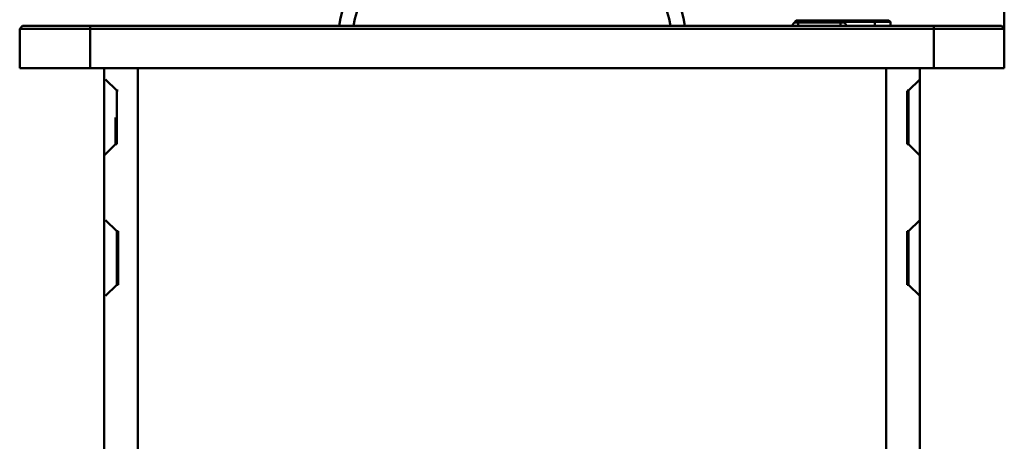
# Model space of a CAD drawing. Units: centimetres. Extents: x -201 to 75, y -95 to 95.
# Drawn here: x 36 to 43, y 51 to 54 of the extents above; entities that cross this region are included whole.
import ezdxf
from ezdxf.lldxf.tags import DXFTag

# ---------------------------------------------------------------- set-up
doc = ezdxf.new("R2010")
doc.units = ezdxf.units.CM
doc.header["$MEASUREMENT"] = 0
doc.layers.add('layer 1', color=7, linetype='Continuous')
tags = doc.linetypes.add('New Line1', pattern=[9.4, 6.3, -3.1]).pattern_tags.tags
tags[6:7] = [DXFTag(74, 4), DXFTag(75, 0), DXFTag(340, '0'), DXFTag(46, 1.0), DXFTag(50, 0.0), DXFTag(44, 0.0), DXFTag(45, 0.0)]
tags[4:5] = [DXFTag(74, 4), DXFTag(75, 0), DXFTag(340, '0'), DXFTag(46, 1.0), DXFTag(50, 0.0), DXFTag(44, 0.0), DXFTag(45, 0.0)]
tags = doc.linetypes.add('New Line113', pattern=[9.4, 6.3, -3.1]).pattern_tags.tags
tags[6:7] = [DXFTag(74, 4), DXFTag(75, 0), DXFTag(340, '0'), DXFTag(46, 1.0), DXFTag(50, 0.0), DXFTag(44, 0.0), DXFTag(45, 0.0)]
tags[4:5] = [DXFTag(74, 4), DXFTag(75, 0), DXFTag(340, '0'), DXFTag(46, 1.0), DXFTag(50, 0.0), DXFTag(44, 0.0), DXFTag(45, 0.0)]
tags = doc.linetypes.add('New Line114', pattern=[9.4, 6.3, -3.1]).pattern_tags.tags
tags[6:7] = [DXFTag(74, 4), DXFTag(75, 0), DXFTag(340, '0'), DXFTag(46, 1.0), DXFTag(50, 0.0), DXFTag(44, 0.0), DXFTag(45, 0.0)]
tags[4:5] = [DXFTag(74, 4), DXFTag(75, 0), DXFTag(340, '0'), DXFTag(46, 1.0), DXFTag(50, 0.0), DXFTag(44, 0.0), DXFTag(45, 0.0)]
tags = doc.linetypes.add('New Line134', pattern=[9.4, 6.3, -3.1]).pattern_tags.tags
tags[6:7] = [DXFTag(74, 4), DXFTag(75, 0), DXFTag(340, '0'), DXFTag(46, 1.0), DXFTag(50, 0.0), DXFTag(44, 0.0), DXFTag(45, 0.0)]
tags[4:5] = [DXFTag(74, 4), DXFTag(75, 0), DXFTag(340, '0'), DXFTag(46, 1.0), DXFTag(50, 0.0), DXFTag(44, 0.0), DXFTag(45, 0.0)]
tags = doc.linetypes.add('New Line135', pattern=[9.4, 6.3, -3.1]).pattern_tags.tags
tags[6:7] = [DXFTag(74, 4), DXFTag(75, 0), DXFTag(340, '0'), DXFTag(46, 1.0), DXFTag(50, 0.0), DXFTag(44, 0.0), DXFTag(45, 0.0)]
tags[4:5] = [DXFTag(74, 4), DXFTag(75, 0), DXFTag(340, '0'), DXFTag(46, 1.0), DXFTag(50, 0.0), DXFTag(44, 0.0), DXFTag(45, 0.0)]
tags = doc.linetypes.add('New Line137', pattern=[9.4, 6.3, -3.1]).pattern_tags.tags
tags[6:7] = [DXFTag(74, 4), DXFTag(75, 0), DXFTag(340, '0'), DXFTag(46, 1.0), DXFTag(50, 0.0), DXFTag(44, 0.0), DXFTag(45, 0.0)]
tags[4:5] = [DXFTag(74, 4), DXFTag(75, 0), DXFTag(340, '0'), DXFTag(46, 1.0), DXFTag(50, 0.0), DXFTag(44, 0.0), DXFTag(45, 0.0)]
tags = doc.linetypes.add('New Line138', pattern=[9.4, 6.3, -3.1]).pattern_tags.tags
tags[6:7] = [DXFTag(74, 4), DXFTag(75, 0), DXFTag(340, '0'), DXFTag(46, 1.0), DXFTag(50, 0.0), DXFTag(44, 0.0), DXFTag(45, 0.0)]
tags[4:5] = [DXFTag(74, 4), DXFTag(75, 0), DXFTag(340, '0'), DXFTag(46, 1.0), DXFTag(50, 0.0), DXFTag(44, 0.0), DXFTag(45, 0.0)]
tags = doc.linetypes.add('New Line140', pattern=[9.4, 6.3, -3.1]).pattern_tags.tags
tags[6:7] = [DXFTag(74, 4), DXFTag(75, 0), DXFTag(340, '0'), DXFTag(46, 1.0), DXFTag(50, 0.0), DXFTag(44, 0.0), DXFTag(45, 0.0)]
tags[4:5] = [DXFTag(74, 4), DXFTag(75, 0), DXFTag(340, '0'), DXFTag(46, 1.0), DXFTag(50, 0.0), DXFTag(44, 0.0), DXFTag(45, 0.0)]
tags = doc.linetypes.add('New Line141', pattern=[9.4, 6.3, -3.1]).pattern_tags.tags
tags[6:7] = [DXFTag(74, 4), DXFTag(75, 0), DXFTag(340, '0'), DXFTag(46, 1.0), DXFTag(50, 0.0), DXFTag(44, 0.0), DXFTag(45, 0.0)]
tags[4:5] = [DXFTag(74, 4), DXFTag(75, 0), DXFTag(340, '0'), DXFTag(46, 1.0), DXFTag(50, 0.0), DXFTag(44, 0.0), DXFTag(45, 0.0)]
tags = doc.linetypes.add('New Line181', pattern=[9.4, 6.3, -3.1]).pattern_tags.tags
tags[6:7] = [DXFTag(74, 4), DXFTag(75, 0), DXFTag(340, '0'), DXFTag(46, 1.0), DXFTag(50, 0.0), DXFTag(44, 0.0), DXFTag(45, 0.0)]
tags[4:5] = [DXFTag(74, 4), DXFTag(75, 0), DXFTag(340, '0'), DXFTag(46, 1.0), DXFTag(50, 0.0), DXFTag(44, 0.0), DXFTag(45, 0.0)]
tags = doc.linetypes.add('New Line2', pattern=[9.4, 6.3, -3.1]).pattern_tags.tags
tags[6:7] = [DXFTag(74, 4), DXFTag(75, 0), DXFTag(340, '0'), DXFTag(46, 1.0), DXFTag(50, 0.0), DXFTag(44, 0.0), DXFTag(45, 0.0)]
tags[4:5] = [DXFTag(74, 4), DXFTag(75, 0), DXFTag(340, '0'), DXFTag(46, 1.0), DXFTag(50, 0.0), DXFTag(44, 0.0), DXFTag(45, 0.0)]
tags = doc.linetypes.add('New Line224', pattern=[9.4, 6.3, -3.1]).pattern_tags.tags
tags[6:7] = [DXFTag(74, 4), DXFTag(75, 0), DXFTag(340, '0'), DXFTag(46, 1.0), DXFTag(50, 0.0), DXFTag(44, 0.0), DXFTag(45, 0.0)]
tags[4:5] = [DXFTag(74, 4), DXFTag(75, 0), DXFTag(340, '0'), DXFTag(46, 1.0), DXFTag(50, 0.0), DXFTag(44, 0.0), DXFTag(45, 0.0)]
tags = doc.linetypes.add('New Line225', pattern=[9.4, 6.3, -3.1]).pattern_tags.tags
tags[6:7] = [DXFTag(74, 4), DXFTag(75, 0), DXFTag(340, '0'), DXFTag(46, 1.0), DXFTag(50, 0.0), DXFTag(44, 0.0), DXFTag(45, 0.0)]
tags[4:5] = [DXFTag(74, 4), DXFTag(75, 0), DXFTag(340, '0'), DXFTag(46, 1.0), DXFTag(50, 0.0), DXFTag(44, 0.0), DXFTag(45, 0.0)]
tags = doc.linetypes.add('New Line234', pattern=[9.4, 6.3, -3.1]).pattern_tags.tags
tags[6:7] = [DXFTag(74, 4), DXFTag(75, 0), DXFTag(340, '0'), DXFTag(46, 1.0), DXFTag(50, 0.0), DXFTag(44, 0.0), DXFTag(45, 0.0)]
tags[4:5] = [DXFTag(74, 4), DXFTag(75, 0), DXFTag(340, '0'), DXFTag(46, 1.0), DXFTag(50, 0.0), DXFTag(44, 0.0), DXFTag(45, 0.0)]
tags = doc.linetypes.add('New Line259', pattern=[9.4, 6.3, -3.1]).pattern_tags.tags
tags[6:7] = [DXFTag(74, 4), DXFTag(75, 0), DXFTag(340, '0'), DXFTag(46, 1.0), DXFTag(50, 0.0), DXFTag(44, 0.0), DXFTag(45, 0.0)]
tags[4:5] = [DXFTag(74, 4), DXFTag(75, 0), DXFTag(340, '0'), DXFTag(46, 1.0), DXFTag(50, 0.0), DXFTag(44, 0.0), DXFTag(45, 0.0)]
tags = doc.linetypes.add('New Line273', pattern=[9.4, 6.3, -3.1]).pattern_tags.tags
tags[6:7] = [DXFTag(74, 4), DXFTag(75, 0), DXFTag(340, '0'), DXFTag(46, 1.0), DXFTag(50, 0.0), DXFTag(44, 0.0), DXFTag(45, 0.0)]
tags[4:5] = [DXFTag(74, 4), DXFTag(75, 0), DXFTag(340, '0'), DXFTag(46, 1.0), DXFTag(50, 0.0), DXFTag(44, 0.0), DXFTag(45, 0.0)]
tags = doc.linetypes.add('New Line285', pattern=[9.4, 6.3, -3.1]).pattern_tags.tags
tags[6:7] = [DXFTag(74, 4), DXFTag(75, 0), DXFTag(340, '0'), DXFTag(46, 1.0), DXFTag(50, 0.0), DXFTag(44, 0.0), DXFTag(45, 0.0)]
tags[4:5] = [DXFTag(74, 4), DXFTag(75, 0), DXFTag(340, '0'), DXFTag(46, 1.0), DXFTag(50, 0.0), DXFTag(44, 0.0), DXFTag(45, 0.0)]
tags = doc.linetypes.add('New Line289', pattern=[9.4, 6.3, -3.1]).pattern_tags.tags
tags[6:7] = [DXFTag(74, 4), DXFTag(75, 0), DXFTag(340, '0'), DXFTag(46, 1.0), DXFTag(50, 0.0), DXFTag(44, 0.0), DXFTag(45, 0.0)]
tags[4:5] = [DXFTag(74, 4), DXFTag(75, 0), DXFTag(340, '0'), DXFTag(46, 1.0), DXFTag(50, 0.0), DXFTag(44, 0.0), DXFTag(45, 0.0)]
tags = doc.linetypes.add('New Line291', pattern=[9.4, 6.3, -3.1]).pattern_tags.tags
tags[6:7] = [DXFTag(74, 4), DXFTag(75, 0), DXFTag(340, '0'), DXFTag(46, 1.0), DXFTag(50, 0.0), DXFTag(44, 0.0), DXFTag(45, 0.0)]
tags[4:5] = [DXFTag(74, 4), DXFTag(75, 0), DXFTag(340, '0'), DXFTag(46, 1.0), DXFTag(50, 0.0), DXFTag(44, 0.0), DXFTag(45, 0.0)]
tags = doc.linetypes.add('New Line3', pattern=[9.4, 6.3, -3.1]).pattern_tags.tags
tags[6:7] = [DXFTag(74, 4), DXFTag(75, 0), DXFTag(340, '0'), DXFTag(46, 1.0), DXFTag(50, 0.0), DXFTag(44, 0.0), DXFTag(45, 0.0)]
tags[4:5] = [DXFTag(74, 4), DXFTag(75, 0), DXFTag(340, '0'), DXFTag(46, 1.0), DXFTag(50, 0.0), DXFTag(44, 0.0), DXFTag(45, 0.0)]
tags = doc.linetypes.add('New Line378', pattern=[9.4, 6.3, -3.1]).pattern_tags.tags
tags[6:7] = [DXFTag(74, 4), DXFTag(75, 0), DXFTag(340, '0'), DXFTag(46, 1.0), DXFTag(50, 0.0), DXFTag(44, 0.0), DXFTag(45, 0.0)]
tags[4:5] = [DXFTag(74, 4), DXFTag(75, 0), DXFTag(340, '0'), DXFTag(46, 1.0), DXFTag(50, 0.0), DXFTag(44, 0.0), DXFTag(45, 0.0)]
tags = doc.linetypes.add('New Line38', pattern=[9.4, 6.3, -3.1]).pattern_tags.tags
tags[6:7] = [DXFTag(74, 4), DXFTag(75, 0), DXFTag(340, '0'), DXFTag(46, 1.0), DXFTag(50, 0.0), DXFTag(44, 0.0), DXFTag(45, 0.0)]
tags[4:5] = [DXFTag(74, 4), DXFTag(75, 0), DXFTag(340, '0'), DXFTag(46, 1.0), DXFTag(50, 0.0), DXFTag(44, 0.0), DXFTag(45, 0.0)]
tags = doc.linetypes.add('New Line385', pattern=[9.4, 6.3, -3.1]).pattern_tags.tags
tags[6:7] = [DXFTag(74, 4), DXFTag(75, 0), DXFTag(340, '0'), DXFTag(46, 1.0), DXFTag(50, 0.0), DXFTag(44, 0.0), DXFTag(45, 0.0)]
tags[4:5] = [DXFTag(74, 4), DXFTag(75, 0), DXFTag(340, '0'), DXFTag(46, 1.0), DXFTag(50, 0.0), DXFTag(44, 0.0), DXFTag(45, 0.0)]
tags = doc.linetypes.add('New Line39', pattern=[9.4, 6.3, -3.1]).pattern_tags.tags
tags[6:7] = [DXFTag(74, 4), DXFTag(75, 0), DXFTag(340, '0'), DXFTag(46, 1.0), DXFTag(50, 0.0), DXFTag(44, 0.0), DXFTag(45, 0.0)]
tags[4:5] = [DXFTag(74, 4), DXFTag(75, 0), DXFTag(340, '0'), DXFTag(46, 1.0), DXFTag(50, 0.0), DXFTag(44, 0.0), DXFTag(45, 0.0)]
tags = doc.linetypes.add('New Line390', pattern=[9.4, 6.3, -3.1]).pattern_tags.tags
tags[6:7] = [DXFTag(74, 4), DXFTag(75, 0), DXFTag(340, '0'), DXFTag(46, 1.0), DXFTag(50, 0.0), DXFTag(44, 0.0), DXFTag(45, 0.0)]
tags[4:5] = [DXFTag(74, 4), DXFTag(75, 0), DXFTag(340, '0'), DXFTag(46, 1.0), DXFTag(50, 0.0), DXFTag(44, 0.0), DXFTag(45, 0.0)]
tags = doc.linetypes.add('New Line395', pattern=[9.4, 6.3, -3.1]).pattern_tags.tags
tags[6:7] = [DXFTag(74, 4), DXFTag(75, 0), DXFTag(340, '0'), DXFTag(46, 1.0), DXFTag(50, 0.0), DXFTag(44, 0.0), DXFTag(45, 0.0)]
tags[4:5] = [DXFTag(74, 4), DXFTag(75, 0), DXFTag(340, '0'), DXFTag(46, 1.0), DXFTag(50, 0.0), DXFTag(44, 0.0), DXFTag(45, 0.0)]
tags = doc.linetypes.add('New Line4', pattern=[9.4, 6.3, -3.1]).pattern_tags.tags
tags[6:7] = [DXFTag(74, 4), DXFTag(75, 0), DXFTag(340, '0'), DXFTag(46, 1.0), DXFTag(50, 0.0), DXFTag(44, 0.0), DXFTag(45, 0.0)]
tags[4:5] = [DXFTag(74, 4), DXFTag(75, 0), DXFTag(340, '0'), DXFTag(46, 1.0), DXFTag(50, 0.0), DXFTag(44, 0.0), DXFTag(45, 0.0)]
tags = doc.linetypes.add('New Line45', pattern=[9.4, 6.3, -3.1]).pattern_tags.tags
tags[6:7] = [DXFTag(74, 4), DXFTag(75, 0), DXFTag(340, '0'), DXFTag(46, 1.0), DXFTag(50, 0.0), DXFTag(44, 0.0), DXFTag(45, 0.0)]
tags[4:5] = [DXFTag(74, 4), DXFTag(75, 0), DXFTag(340, '0'), DXFTag(46, 1.0), DXFTag(50, 0.0), DXFTag(44, 0.0), DXFTag(45, 0.0)]
tags = doc.linetypes.add('New Line46', pattern=[9.4, 6.3, -3.1]).pattern_tags.tags
tags[6:7] = [DXFTag(74, 4), DXFTag(75, 0), DXFTag(340, '0'), DXFTag(46, 1.0), DXFTag(50, 0.0), DXFTag(44, 0.0), DXFTag(45, 0.0)]
tags[4:5] = [DXFTag(74, 4), DXFTag(75, 0), DXFTag(340, '0'), DXFTag(46, 1.0), DXFTag(50, 0.0), DXFTag(44, 0.0), DXFTag(45, 0.0)]
tags = doc.linetypes.add('New Line5', pattern=[9.4, 6.3, -3.1]).pattern_tags.tags
tags[6:7] = [DXFTag(74, 4), DXFTag(75, 0), DXFTag(340, '0'), DXFTag(46, 1.0), DXFTag(50, 0.0), DXFTag(44, 0.0), DXFTag(45, 0.0)]
tags[4:5] = [DXFTag(74, 4), DXFTag(75, 0), DXFTag(340, '0'), DXFTag(46, 1.0), DXFTag(50, 0.0), DXFTag(44, 0.0), DXFTag(45, 0.0)]
tags = doc.linetypes.add('New Line6', pattern=[9.4, 6.3, -3.1]).pattern_tags.tags
tags[6:7] = [DXFTag(74, 4), DXFTag(75, 0), DXFTag(340, '0'), DXFTag(46, 1.0), DXFTag(50, 0.0), DXFTag(44, 0.0), DXFTag(45, 0.0)]
tags[4:5] = [DXFTag(74, 4), DXFTag(75, 0), DXFTag(340, '0'), DXFTag(46, 1.0), DXFTag(50, 0.0), DXFTag(44, 0.0), DXFTag(45, 0.0)]
tags = doc.linetypes.add('New Line7', pattern=[9.4, 6.3, -3.1]).pattern_tags.tags
tags[6:7] = [DXFTag(74, 4), DXFTag(75, 0), DXFTag(340, '0'), DXFTag(46, 1.0), DXFTag(50, 0.0), DXFTag(44, 0.0), DXFTag(45, 0.0)]
tags[4:5] = [DXFTag(74, 4), DXFTag(75, 0), DXFTag(340, '0'), DXFTag(46, 1.0), DXFTag(50, 0.0), DXFTag(44, 0.0), DXFTag(45, 0.0)]
tags = doc.linetypes.add('New Line8', pattern=[9.4, 6.3, -3.1]).pattern_tags.tags
tags[6:7] = [DXFTag(74, 4), DXFTag(75, 0), DXFTag(340, '0'), DXFTag(46, 1.0), DXFTag(50, 0.0), DXFTag(44, 0.0), DXFTag(45, 0.0)]
tags[4:5] = [DXFTag(74, 4), DXFTag(75, 0), DXFTag(340, '0'), DXFTag(46, 1.0), DXFTag(50, 0.0), DXFTag(44, 0.0), DXFTag(45, 0.0)]

msp = doc.modelspace()

# ---------------------------------------------------------------- linework, layer by layer
at = {"layer": 'layer 1', "color": 250, "lineweight": 50}
msp.add_open_spline([(42.53818, 54.27487), (42.53818, 54.27487), (42.53818, 56.10771), (42.53818, 56.10771)], degree=3, dxfattribs=at)
at = {"layer": 'layer 1', "lineweight": 50}
for points, knots in [([(40.26779, 54.30009), (40.15919, 54.89386), (39.6418, 55.32521), (39.03818, 55.32521), (39.03818, 55.32521), (38.43456, 55.32521), (37.91717, 54.89386), (37.80858, 54.30009)], [0, 0, 0, 0, 0.3333333, 0.3333333, 0.3333333, 0.3333333, 1, 1, 1, 1]), ([(40.16602, 54.29988), (40.05886, 54.83782), (39.58669, 55.22521), (39.03818, 55.22521), (39.03818, 55.22521), (38.48967, 55.22521), (38.0175, 54.83783), (37.91034, 54.29988)], [0, 0, 0, 0, 0.3333333, 0.3333333, 0.3333333, 0.3333333, 1, 1, 1, 1]), ([(41.05318, 54.32487), (41.0512, 54.32487), (41.04919, 54.32452), (41.04733, 54.32381), (41.04733, 54.32381), (41.04541, 54.32308), (41.04365, 54.32197), (41.0421, 54.32063), (41.0421, 54.32063), (41.04032, 54.3191), (41.03881, 54.31727), (41.0375, 54.31532), (41.0375, 54.31532), (41.03602, 54.31311), (41.0348, 54.31075), (41.03374, 54.30833), (41.03374, 54.30833), (41.03255, 54.30561), (41.03156, 54.30282), (41.03071, 54.29998), (41.03071, 54.29998), (41.0307, 54.29995), (41.03069, 54.29991), (41.03068, 54.29987)], [0, 0, 0, 0, 0.1428571, 0.1428571, 0.1428571, 0.1428571, 0.2857143, 0.2857143, 0.2857143, 0.2857143, 0.4285714, 0.4285714, 0.4285714, 0.4285714, 0.5714286, 0.5714286, 0.5714286, 0.5714286, 0.7142857, 0.7142857, 0.7142857, 0.7142857, 1, 1, 1, 1]), ([(41.39318, 54.32487), (41.39516, 54.32487), (41.39717, 54.32452), (41.39904, 54.32381), (41.39904, 54.32381), (41.40095, 54.32308), (41.40271, 54.32197), (41.40426, 54.32063), (41.40426, 54.32063), (41.40605, 54.3191), (41.40755, 54.31727), (41.40886, 54.31532), (41.40886, 54.31532), (41.41034, 54.31311), (41.41156, 54.31075), (41.41263, 54.30833), (41.41263, 54.30833), (41.41381, 54.30561), (41.4148, 54.30282), (41.41565, 54.29998), (41.41565, 54.29998), (41.41566, 54.29995), (41.41567, 54.29991), (41.41568, 54.29987)], [0, 0, 0, 0, 0.1428571, 0.1428571, 0.1428571, 0.1428571, 0.2857143, 0.2857143, 0.2857143, 0.2857143, 0.4285714, 0.4285714, 0.4285714, 0.4285714, 0.5714286, 0.5714286, 0.5714286, 0.5714286, 0.7142857, 0.7142857, 0.7142857, 0.7142857, 1, 1, 1, 1])]:
    msp.add_open_spline(points, degree=3, knots=knots, dxfattribs=at)
for points in [[(41.05818, 54.33987), (41.05818, 54.33987), (41.04818, 54.32987), (41.04818, 54.32987)], [(41.04818, 54.32987), (41.04818, 54.32987), (41.04818, 54.32397), (41.04818, 54.32397)], [(41.04818, 54.32987), (41.04818, 54.32987), (41.72818, 54.32987), (41.72818, 54.32987)], [(41.05318, 54.32487), (41.05318, 54.32487), (41.39318, 54.32487), (41.39318, 54.32487)], [(41.05818, 54.33987), (41.05818, 54.33987), (41.71818, 54.33987), (41.71818, 54.33987)], [(41.07318, 54.32487), (41.07318, 54.32487), (41.07318, 54.29987), (41.07318, 54.29987)], [(41.15818, 54.33987), (41.15818, 54.33987), (41.15818, 54.32487), (41.15818, 54.32487)], [(41.37318, 54.32487), (41.37318, 54.32487), (41.37318, 54.29987), (41.37318, 54.29987)], [(41.61818, 54.33987), (41.61818, 54.33987), (41.61818, 54.29987), (41.61818, 54.29987)], [(41.71818, 54.33987), (41.71818, 54.33987), (41.72818, 54.32987), (41.72818, 54.32987)], [(41.72818, 54.32987), (41.72818, 54.32987), (41.72818, 54.29987), (41.72818, 54.29987)], [(35.55818, 54.29987), (35.55818, 54.29987), (35.53818, 54.27987), (35.53818, 54.27987)], [(35.53818, 54.27987), (35.53818, 54.27987), (35.6331, 54.27982), (35.6331, 54.27982)], [(35.53818, 54.27987), (35.53818, 54.27987), (35.53818, 53.99987), (35.53818, 53.99987)], [(35.55818, 54.29987), (35.55818, 54.29987), (42.51818, 54.29987), (42.51818, 54.29987)], [(35.6331, 54.27982), (35.6331, 54.27982), (36.03818, 54.27987), (36.03818, 54.27987)], [(36.03818, 54.29987), (36.03818, 54.29987), (36.03818, 53.99987), (36.03818, 53.99987)], [(36.03818, 54.27987), (36.03818, 54.27987), (42.03818, 54.27987), (42.03818, 54.27987)], [(42.03818, 53.99987), (42.03818, 53.99987), (42.03818, 54.29987), (42.03818, 54.29987)], [(42.03818, 54.27987), (42.03818, 54.27987), (42.44326, 54.27982), (42.44326, 54.27982)], [(42.44326, 54.27982), (42.44326, 54.27982), (42.53818, 54.27987), (42.53818, 54.27987)], [(42.51818, 54.29987), (42.51818, 54.29987), (42.53818, 54.27987), (42.53818, 54.27987)], [(42.53818, 53.99987), (42.53818, 53.99987), (42.53818, 54.27987), (42.53818, 54.27987)], [(35.53818, 53.99987), (35.53818, 53.99987), (42.53818, 53.99987), (42.53818, 53.99987)], [(36.13818, -0.00013), (36.13818, -0.00013), (36.13818, 53.99987), (36.13818, 53.99987)], [(41.94818, 53.99987), (41.94818, 53.99987), (36.14818, 53.99987), (36.14818, 53.99987)], [(36.37818, -0.00013), (36.37818, -0.00013), (36.37818, 53.99987), (36.37818, 53.99987)], [(41.69818, -0.00013), (41.69818, -0.00013), (41.69818, 53.99987), (41.69818, 53.99987)], [(41.93818, -0.00013), (41.93818, -0.00013), (41.93818, 53.99987), (41.93818, 53.99987)]]:
    msp.add_open_spline(points, degree=3, dxfattribs=at)
at = {"layer": 'layer 1', "color": 8, "linetype": 'New Line45', "lineweight": 50}
msp.add_open_spline([(36.22817, 53.83986), (36.22817, 53.83986), (36.14816, 53.91985), (36.14816, 53.91985)], degree=3, dxfattribs=at)
at = {"layer": 'layer 1', "color": 8, "linetype": 'New Line385', "lineweight": 50}
msp.add_open_spline([(41.85819, 53.83986), (41.85819, 53.83986), (41.9382, 53.91985), (41.9382, 53.91985)], degree=3, dxfattribs=at)
at = {"layer": 'layer 1', "color": 8, "linetype": 'New Line1', "lineweight": 50}
msp.add_open_spline([(36.22818, 53.83987), (36.22818, 53.83987), (36.23818, 53.83987), (36.23818, 53.83987)], degree=3, dxfattribs=at)
at = {"layer": 'layer 1', "color": 8, "linetype": 'New Line259', "lineweight": 50}
msp.add_open_spline([(36.22818, 53.83987), (36.22818, 53.83987), (36.22818, 53.64987), (36.22818, 53.64987)], degree=3, dxfattribs=at)
at = {"layer": 'layer 1', "color": 8, "linetype": 'New Line224', "lineweight": 50}
msp.add_open_spline([(36.22818, 53.46005), (36.22818, 53.46005), (36.22818, 53.83969), (36.22818, 53.83969)], degree=3, dxfattribs=at)
at = {"layer": 'layer 1', "color": 8, "linetype": 'New Line2', "lineweight": 50}
msp.add_open_spline([(41.84818, 53.83987), (41.84818, 53.83987), (41.85818, 53.83987), (41.85818, 53.83987)], degree=3, dxfattribs=at)
at = {"layer": 'layer 1', "color": 8, "linetype": 'New Line114', "lineweight": 50}
msp.add_open_spline([(41.84818, 53.46005), (41.84818, 53.46005), (41.84818, 53.83969), (41.84818, 53.83969)], degree=3, dxfattribs=at)
at = {"layer": 'layer 1', "color": 8, "linetype": 'New Line135', "lineweight": 50}
msp.add_open_spline([(41.85818, 53.83987), (41.85818, 53.83987), (41.85818, 53.45987), (41.85818, 53.45987)], degree=3, dxfattribs=at)
at = {"layer": 'layer 1', "color": 8, "linetype": 'New Line138', "lineweight": 50}
msp.add_open_spline([(41.85818, 53.83987), (41.85818, 53.83987), (41.85822, 53.71498), (41.85822, 53.71498)], degree=3, dxfattribs=at)
at = {"layer": 'layer 1', "color": 8, "linetype": 'New Line289', "lineweight": 50}
msp.add_open_spline([(36.22814, 53.71498), (36.22814, 53.71498), (36.22819, 53.81618), (36.22819, 53.81618)], degree=3, dxfattribs=at)
at = {"layer": 'layer 1', "color": 8, "linetype": 'New Line181', "lineweight": 50}
msp.add_open_spline([(36.22818, 53.64987), (36.22818, 53.64987), (36.22814, 53.71498), (36.22814, 53.71498)], degree=3, dxfattribs=at)
at = {"layer": 'layer 1', "color": 8, "linetype": 'New Line141', "lineweight": 50}
msp.add_open_spline([(41.85822, 53.71498), (41.85822, 53.71498), (41.85818, 53.64987), (41.85818, 53.64987)], degree=3, dxfattribs=at)
at = {"layer": 'layer 1', "color": 8, "linetype": 'New Line234', "lineweight": 50}
msp.add_open_spline([(36.21818, 53.64987), (36.21818, 53.64987), (36.21818, 53.45987), (36.21818, 53.45987)], degree=3, dxfattribs=at)
at = {"layer": 'layer 1', "color": 8, "linetype": 'New Line395', "lineweight": 50}
msp.add_open_spline([(36.21817, 53.45988), (36.21817, 53.45988), (36.13816, 53.37988), (36.13816, 53.37988)], degree=3, dxfattribs=at)
at = {"layer": 'layer 1', "color": 8, "linetype": 'New Line3', "lineweight": 50}
msp.add_open_spline([(36.21818, 53.45987), (36.21818, 53.45987), (36.22818, 53.45987), (36.22818, 53.45987)], degree=3, dxfattribs=at)
at = {"layer": 'layer 1', "color": 8, "linetype": 'New Line4', "lineweight": 50}
msp.add_open_spline([(41.84818, 53.45987), (41.84818, 53.45987), (41.85818, 53.45987), (41.85818, 53.45987)], degree=3, dxfattribs=at)
at = {"layer": 'layer 1', "color": 8, "linetype": 'New Line38', "lineweight": 50}
msp.add_open_spline([(41.85819, 53.45988), (41.85819, 53.45988), (41.9382, 53.37988), (41.9382, 53.37988)], degree=3, dxfattribs=at)
at = {"layer": 'layer 1', "color": 8, "linetype": 'New Line46', "lineweight": 50}
msp.add_open_spline([(36.22817, 52.83986), (36.22817, 52.83986), (36.14816, 52.91985), (36.14816, 52.91985)], degree=3, dxfattribs=at)
at = {"layer": 'layer 1', "color": 8, "linetype": 'New Line378', "lineweight": 50}
msp.add_open_spline([(41.85819, 52.83986), (41.85819, 52.83986), (41.9382, 52.91985), (41.9382, 52.91985)], degree=3, dxfattribs=at)
at = {"layer": 'layer 1', "color": 8, "linetype": 'New Line6', "lineweight": 50}
msp.add_open_spline([(36.23818, 52.83987), (36.23818, 52.83987), (36.22818, 52.83987), (36.22818, 52.83987)], degree=3, dxfattribs=at)
at = {"layer": 'layer 1', "color": 8, "linetype": 'New Line273', "lineweight": 50}
msp.add_open_spline([(36.22818, 52.45987), (36.22818, 52.45987), (36.22818, 52.83987), (36.22818, 52.83987)], degree=3, dxfattribs=at)
at = {"layer": 'layer 1', "color": 8, "linetype": 'New Line225', "lineweight": 50}
msp.add_open_spline([(36.23818, 52.83969), (36.23818, 52.83969), (36.23818, 52.46005), (36.23818, 52.46005)], degree=3, dxfattribs=at)
at = {"layer": 'layer 1', "color": 8, "linetype": 'New Line5', "lineweight": 50}
msp.add_open_spline([(41.84818, 52.83987), (41.84818, 52.83987), (41.85818, 52.83987), (41.85818, 52.83987)], degree=3, dxfattribs=at)
at = {"layer": 'layer 1', "color": 8, "linetype": 'New Line113', "lineweight": 50}
msp.add_open_spline([(41.84818, 52.46005), (41.84818, 52.46005), (41.84818, 52.83969), (41.84818, 52.83969)], degree=3, dxfattribs=at)
at = {"layer": 'layer 1', "color": 8, "linetype": 'New Line134', "lineweight": 50}
msp.add_open_spline([(41.85818, 52.83987), (41.85818, 52.83987), (41.85818, 52.45987), (41.85818, 52.45987)], degree=3, dxfattribs=at)
at = {"layer": 'layer 1', "color": 8, "linetype": 'New Line137', "lineweight": 50}
msp.add_open_spline([(41.85818, 52.83987), (41.85818, 52.83987), (41.85822, 52.71498), (41.85822, 52.71498)], degree=3, dxfattribs=at)
at = {"layer": 'layer 1', "color": 8, "linetype": 'New Line140', "lineweight": 50}
msp.add_open_spline([(41.85822, 52.71498), (41.85822, 52.71498), (41.85818, 52.64987), (41.85818, 52.64987)], degree=3, dxfattribs=at)
at = {"layer": 'layer 1', "color": 8, "linetype": 'New Line291', "lineweight": 50}
msp.add_open_spline([(36.22814, 52.58475), (36.22814, 52.58475), (36.22818, 52.64987), (36.22818, 52.64987)], degree=3, dxfattribs=at)
at = {"layer": 'layer 1', "color": 8, "linetype": 'New Line285', "lineweight": 50}
msp.add_open_spline([(36.22818, 52.45987), (36.22818, 52.45987), (36.22814, 52.58475), (36.22814, 52.58475)], degree=3, dxfattribs=at)
at = {"layer": 'layer 1', "color": 8, "linetype": 'New Line390', "lineweight": 50}
msp.add_open_spline([(36.22817, 52.45988), (36.22817, 52.45988), (36.14816, 52.37988), (36.14816, 52.37988)], degree=3, dxfattribs=at)
at = {"layer": 'layer 1', "color": 8, "linetype": 'New Line8', "lineweight": 50}
msp.add_open_spline([(36.23818, 52.45987), (36.23818, 52.45987), (36.22818, 52.45987), (36.22818, 52.45987)], degree=3, dxfattribs=at)
at = {"layer": 'layer 1', "color": 8, "linetype": 'New Line7', "lineweight": 50}
msp.add_open_spline([(41.84818, 52.45987), (41.84818, 52.45987), (41.85818, 52.45987), (41.85818, 52.45987)], degree=3, dxfattribs=at)
at = {"layer": 'layer 1', "color": 8, "linetype": 'New Line39', "lineweight": 50}
msp.add_open_spline([(41.85819, 52.45988), (41.85819, 52.45988), (41.9382, 52.37988), (41.9382, 52.37988)], degree=3, dxfattribs=at)

doc.saveas('drawing.dxf')
